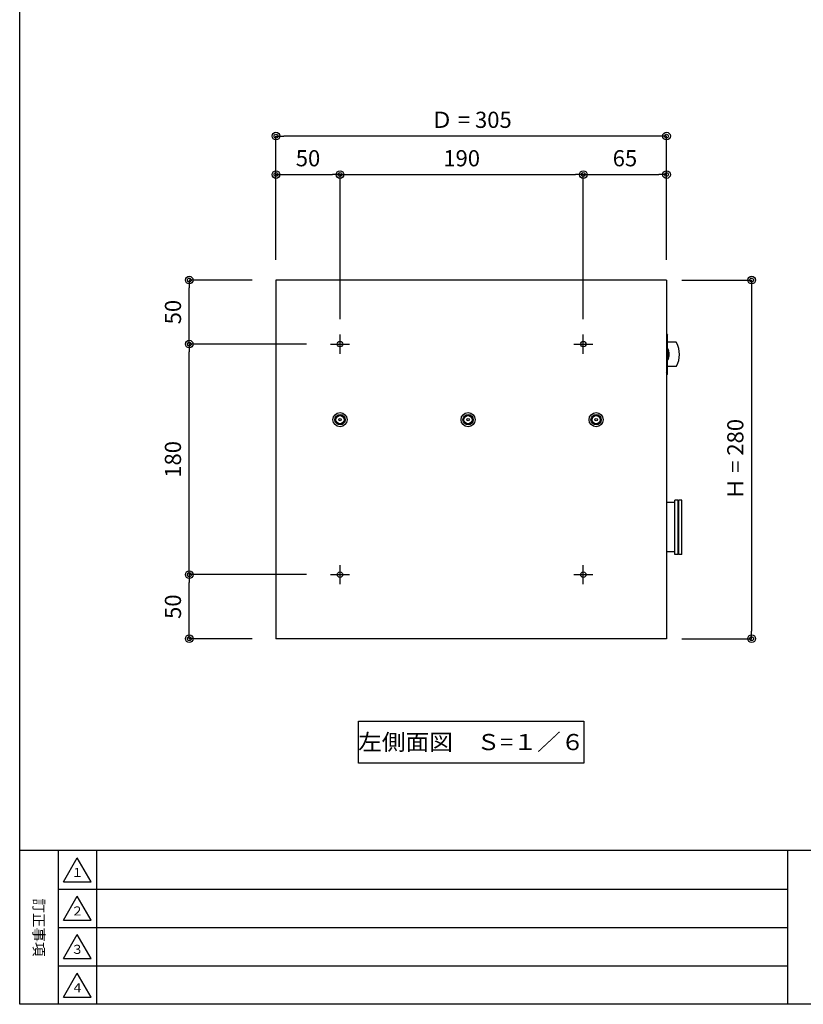
# Model space of a CAD drawing. Extents: x 60 to 2460, y 60 to 1722.
# Drawn here: x 60 to 672, y 60 to 829 of the extents above; entities that cross this region are included whole.
import ezdxf

# ---------------------------------------------------------------- set-up
doc = ezdxf.new("R2010")
doc.units = 0
doc.linetypes.add('CENTER', pattern=[50.8, 31.75, -6.35, 6.35, -6.35])
doc.linetypes.add('HIDDEN', pattern=[9.525, 6.35, -3.175])
doc.layers.get('0').update_dxf_attribs({"linetype": 'CONTINUOUS'})
doc.layers.get('DEFPOINTS').update_dxf_attribs({"linetype": 'CONTINUOUS'})
doc.layers.add('LAY-1', color=7, linetype='CONTINUOUS')
doc.styles.add('EXCADDIM1', font='monotxt', dxfattribs={"width": 0.76, "bigfont": 'extfont'})
doc.styles.add('EXCADSTD', font='monotxt', dxfattribs={"bigfont": 'extfont'})
doc.styles.add('EXCADTTF2', font='msgothic.ttc')
doc.styles.add('EXCADTTF3', font='@msgothic.ttc')
doc.styles.get("Standard").update_dxf_attribs({"font": 'monotxt', "bigfont": 'extfont'})
doc.dimstyles.new('ISO-25', dxfattribs={"dimtxt": 2.5, "dimasz": 2.5, "dimexe": 1.25, "dimexo": 0.625, "dimtad": 1, "dimtxsty": 'STANDARD', "dimcen": 2.5, "dimazin": 3, "dimtfac": 1, "dimtmove": 0, "dimatfit": 3})

# ---------------------------------------------------------------- blocks, each defined once
blk = doc.blocks.new('EX_BCIR')
at = {"color": 0, "linetype": 'CONTINUOUS'}
blk.add_line((0, 0), (-1, 0), dxfattribs=at)
for radius in [0.5, 0.25]:
    blk.add_circle((0, 0), radius, dxfattribs=at)
blk = doc.blocks.new('*D16')
at = {"layer": 'DEFPOINTS', "color": 0}
for p in [(260.17, 737.87), (260.17, 625.47), (565.17, 625.47)]:
    blk.add_point(p, dxfattribs=at)
at = {"layer": 'LAY-1', "color": 7, "linetype": 'CONTINUOUS'}
for p, q in [((260.17, 641.4), (260.17, 737.87)), ((559.17, 737.87), (266.17, 737.87)), ((565.17, 641.4), (565.17, 737.87))]:
    blk.add_line(p, q, dxfattribs=at)
at = {"layer": 'LAY-1', "color": 7, "xscale": 6, "yscale": 6, "zscale": 6, "rotation": 180}
blk.add_blockref('EX_BCIR', (260.17, 737.87), dxfattribs=at)
at = {"layer": 'LAY-1', "color": 7, "xscale": 6, "yscale": 6, "zscale": 6}
blk.add_blockref('EX_BCIR', (565.17, 737.87), dxfattribs=at)
at = {"layer": 'LAY-1', "color": 7, "insert": (412.67, 748.97), "char_height": 12.628, "attachment_point": 5, "style": 'EXCADDIM1'}
blk.add_mtext('Ｄ = 305', dxfattribs=at)
blk = doc.blocks.new('*D17')
at = {"layer": 'DEFPOINTS', "color": 0}
for p in [(260.17, 707.87), (310.17, 707.87), (310.17, 582.97)]:
    blk.add_point(p, dxfattribs=at)
at = {"layer": 'LAY-1', "color": 7, "linetype": 'CONTINUOUS'}
for p, q in [((266.17, 707.87), (304.17, 707.87)), ((310.17, 594.97), (310.17, 707.87))]:
    blk.add_line(p, q, dxfattribs=at)
at = {"layer": 'LAY-1', "color": 7, "xscale": 6, "yscale": 6, "zscale": 6, "rotation": 180}
blk.add_blockref('EX_BCIR', (260.17, 707.87), dxfattribs=at)
at = {"layer": 'LAY-1', "color": 7, "xscale": 6, "yscale": 6, "zscale": 6}
blk.add_blockref('EX_BCIR', (310.17, 707.87), dxfattribs=at)
at = {"layer": 'LAY-1', "color": 7, "insert": (285.17, 718.97), "char_height": 12.628, "attachment_point": 5, "style": 'EXCADDIM1'}
blk.add_mtext('50', dxfattribs=at)
blk = doc.blocks.new('EX_NONE')
at = {"color": 0, "linetype": 'CONTINUOUS'}
blk.add_line((0, 0), (-1, 0), dxfattribs=at)
blk = doc.blocks.new('*D18')
at = {"layer": 'DEFPOINTS', "color": 0}
for p in [(500.17, 707.87), (310.17, 578.77), (500.17, 582.97)]:
    blk.add_point(p, dxfattribs=at)
at = {"layer": 'LAY-1', "color": 7, "linetype": 'CONTINUOUS'}
for p, q in [((316.17, 707.87), (494.17, 707.87)), ((500.17, 594.97), (500.17, 707.87))]:
    blk.add_line(p, q, dxfattribs=at)
at = {"layer": 'LAY-1', "color": 7, "xscale": 6, "yscale": 6, "zscale": 6, "rotation": 180}
blk.add_blockref('EX_NONE', (310.17, 707.87), dxfattribs=at)
at = {"layer": 'LAY-1', "color": 7, "xscale": 6, "yscale": 6, "zscale": 6}
blk.add_blockref('EX_BCIR', (500.17, 707.87), dxfattribs=at)
at = {"layer": 'LAY-1', "color": 7, "insert": (405.17, 718.97), "char_height": 12.628, "attachment_point": 5, "style": 'EXCADDIM1'}
blk.add_mtext('190', dxfattribs=at)
blk = doc.blocks.new('*D19')
at = {"layer": 'DEFPOINTS', "color": 0}
for p in [(565.17, 707.87), (565.17, 707.87), (500.17, 578.77)]:
    blk.add_point(p, dxfattribs=at)
at = {"layer": 'LAY-1', "color": 7, "linetype": 'CONTINUOUS'}
blk.add_line((506.17, 707.87), (559.17, 707.87), dxfattribs=at)
at = {"layer": 'LAY-1', "color": 7, "xscale": 6, "yscale": 6, "zscale": 6, "rotation": 180}
blk.add_blockref('EX_NONE', (500.17, 707.87), dxfattribs=at)
at = {"layer": 'LAY-1', "color": 7, "xscale": 6, "yscale": 6, "zscale": 6}
blk.add_blockref('EX_BCIR', (565.17, 707.87), dxfattribs=at)
at = {"layer": 'LAY-1', "color": 7, "insert": (532.67, 718.97), "char_height": 12.628, "attachment_point": 5, "style": 'EXCADDIM1'}
blk.add_mtext('65', dxfattribs=at)
blk = doc.blocks.new('*D36')
at = {"layer": 'DEFPOINTS', "color": 0}
for p in [(565.17, 625.47), (565.17, 345.47), (631.63, 345.47)]:
    blk.add_point(p, dxfattribs=at)
at = {"layer": 'LAY-1', "color": 7, "linetype": 'CONTINUOUS'}
for p, q in [((577.17, 625.47), (631.63, 625.47)), ((631.63, 619.47), (631.63, 351.47)), ((577.17, 345.47), (631.63, 345.47))]:
    blk.add_line(p, q, dxfattribs=at)
at = {"layer": 'LAY-1', "color": 7, "xscale": 6, "yscale": 6, "zscale": 6}
for p, rotation in [((631.63, 625.47), 90), ((631.63, 345.47), 270)]:
    blk.add_blockref('EX_BCIR', p, dxfattribs=dict(at, rotation=rotation))
at = {"layer": 'LAY-1', "color": 7, "insert": (620.53, 485.47), "char_height": 12.628, "attachment_point": 5, "rotation": 90, "style": 'EXCADDIM1'}
blk.add_mtext('Ｈ = 280', dxfattribs=at)
blk = doc.blocks.new('*D37')
at = {"layer": 'DEFPOINTS', "color": 0}
for p in [(192.43, 625.47), (253.57, 625.47), (296.07, 575.47)]:
    blk.add_point(p, dxfattribs=at)
at = {"layer": 'LAY-1', "color": 7, "linetype": 'CONTINUOUS'}
for p, q in [((241.57, 625.47), (192.43, 625.47)), ((192.43, 581.47), (192.43, 619.47))]:
    blk.add_line(p, q, dxfattribs=at)
at = {"layer": 'LAY-1', "color": 7, "xscale": 6, "yscale": 6, "zscale": 6}
for name, p, rotation in [('EX_BCIR', (192.43, 625.47), 90), ('EX_NONE', (192.43, 575.47), 270)]:
    blk.add_blockref(name, p, dxfattribs=dict(at, rotation=rotation))
at = {"layer": 'LAY-1', "color": 7, "insert": (181.33, 600.47), "char_height": 12.628, "attachment_point": 5, "rotation": 90, "style": 'EXCADDIM1'}
blk.add_mtext('50', dxfattribs=at)
blk = doc.blocks.new('*D38')
at = {"layer": 'DEFPOINTS', "color": 0}
for p in [(192.43, 575.47), (296.07, 575.47), (296.07, 395.47)]:
    blk.add_point(p, dxfattribs=at)
at = {"layer": 'LAY-1', "color": 7, "linetype": 'CONTINUOUS'}
for p, q in [((284.07, 575.47), (192.43, 575.47)), ((192.43, 401.47), (192.43, 569.47))]:
    blk.add_line(p, q, dxfattribs=at)
at = {"layer": 'LAY-1', "color": 7, "xscale": 6, "yscale": 6, "zscale": 6}
for name, p, rotation in [('EX_BCIR', (192.43, 575.47), 90), ('EX_NONE', (192.43, 395.47), 270)]:
    blk.add_blockref(name, p, dxfattribs=dict(at, rotation=rotation))
at = {"layer": 'LAY-1', "color": 7, "insert": (181.33, 485.47), "char_height": 12.628, "attachment_point": 5, "rotation": 90, "style": 'EXCADDIM1'}
blk.add_mtext('180', dxfattribs=at)
blk = doc.blocks.new('*D39')
at = {"layer": 'DEFPOINTS', "color": 0}
for p in [(192.43, 395.47), (296.07, 395.47), (253.57, 345.47)]:
    blk.add_point(p, dxfattribs=at)
at = {"layer": 'LAY-1', "color": 7, "linetype": 'CONTINUOUS'}
for p, q in [((284.07, 395.47), (192.43, 395.47)), ((192.43, 351.47), (192.43, 389.47)), ((241.57, 345.47), (192.43, 345.47))]:
    blk.add_line(p, q, dxfattribs=at)
at = {"layer": 'LAY-1', "color": 7, "xscale": 6, "yscale": 6, "zscale": 6}
for p, rotation in [((192.43, 395.47), 90), ((192.43, 345.47), 270)]:
    blk.add_blockref('EX_BCIR', p, dxfattribs=dict(at, rotation=rotation))
at = {"layer": 'LAY-1', "color": 7, "insert": (181.33, 370.47), "char_height": 12.628, "attachment_point": 5, "rotation": 90, "style": 'EXCADDIM1'}
blk.add_mtext('50', dxfattribs=at)

msp = doc.modelspace()

# ---------------------------------------------------------------- linework, layer by layer
at = {"layer": 'LAY-1', "color": 6, "linetype": 'CONTINUOUS'}
for p, q in [((260.168, 625.472), (260.168, 345.472)), ((565.168, 625.472), (260.168, 625.472)), ((565.168, 625.472), (565.168, 345.472)), ((565.168, 345.472), (260.168, 345.472)), ((94.2, 155.7), (115.8, 155.7)), ((94.2, 125.7), (115.8, 125.7)), ((94.2, 95.7), (115.8, 95.7)), ((94.2, 65.7), (115.8, 65.7))]:
    msp.add_line(p, q, dxfattribs=at)
at = {"layer": 'LAY-1', "color": 7, "linetype": 'CENTER'}
for p, q in [((310.168, 567.972), (310.168, 582.972)), ((500.168, 567.972), (500.168, 582.972)), ((302.668, 575.472), (317.668, 575.472)), ((492.668, 575.472), (507.668, 575.472)), ((310.168, 387.972), (310.168, 402.972)), ((500.168, 387.972), (500.168, 402.972)), ((302.668, 395.472), (317.668, 395.472)), ((492.668, 395.472), (507.668, 395.472))]:
    msp.add_line(p, q, dxfattribs=at)
at = {"layer": 'LAY-1', "color": 7, "linetype": 'CONTINUOUS'}
for p, q in [((565.867, 583.072), (565.168, 581.603)), ((565.867, 583.072), (565.168, 583.072)), ((565.867, 572.327), (565.867, 583.072)), ((572.723, 576.872), (565.867, 576.872)), ((565.569, 562.172), (565.569, 572.772)), ((565.867, 551.872), (565.867, 562.617)), ((572.723, 558.072), (565.867, 558.072)), ((565.867, 551.872), (565.168, 553.342)), ((565.867, 551.872), (565.168, 551.872)), ((574.168, 453.722), (571.668, 453.722)), ((571.668, 411.222), (571.668, 453.722)), ((574.168, 411.222), (574.168, 453.722)), ((577.168, 453.722), (574.668, 453.722)), ((574.668, 411.222), (574.668, 453.722)), ((577.168, 411.222), (577.168, 453.722)), ((571.668, 451.722), (565.168, 451.722)), ((571.668, 413.222), (565.168, 413.222)), ((574.168, 411.222), (571.668, 411.222)), ((577.168, 411.222), (574.668, 411.222)), ((90, 180), (90, 60)), ((120, 180), (120, 60)), ((90, 150), (660, 150)), ((90, 120), (660, 120)), ((90, 90), (660, 90))]:
    msp.add_line(p, q, dxfattribs=at)
at = {"layer": 'LAY-1', "color": 7, "linetype": 'HIDDEN'}
msp.add_line((565.168, 545.472), (565.168, 508.472), dxfattribs=at)
at = {"layer": 'LAY-1', "color": 4, "linetype": 'CONTINUOUS'}
msp.add_line((2460, 180), (60, 180), dxfattribs=at)
at = {"layer": 'LAY-1', "color": 134, "linetype": 'CONTINUOUS'}
msp.add_line((660, 60), (660, 180), dxfattribs=at)
at = {"layer": 'LAY-1', "color": 4, "linetype": 'CONTINUOUS', "flags": 128}
msp.add_lwpolyline([(60, 60), (60, 1722), (2460, 1722), (2460, 60), (60, 60)], dxfattribs=at)
at = {"layer": 'LAY-1', "color": 7, "linetype": 'CONTINUOUS', "flags": 128}
msp.add_lwpolyline([(324.648, 281.132), (500.688, 281.132), (500.688, 248.372), (324.648, 248.372), (324.648, 281.132)], dxfattribs=at)
at = {"layer": 'LAY-1', "color": 6, "linetype": 'CONTINUOUS', "flags": 128}
for points in [[(94.2, 155.7), (105, 174.406)], [(115.8, 155.7), (105, 174.406)], [(94.2, 125.7), (105, 144.406)], [(115.8, 125.7), (105, 144.406)], [(94.2, 95.7), (105, 114.406)], [(115.8, 95.7), (105, 114.406)], [(94.2, 65.7), (105, 84.406)], [(115.8, 65.7), (105, 84.406)]]:
    msp.add_lwpolyline(points, dxfattribs=at)
at = {"layer": 'LAY-1', "color": 6, "linetype": 'CONTINUOUS'}
for centre, radius in [((310.168, 575.472), 2.1), ((500.168, 575.472), 2.1), ((310.168, 516.472), 5.5), ((410.168, 516.472), 5.5), ((510.168, 516.472), 5.5), ((310.168, 395.472), 2.1), ((500.168, 395.472), 2.1)]:
    msp.add_circle(centre, radius, dxfattribs=at)
at = {"layer": 'LAY-1', "color": 7, "linetype": 'CONTINUOUS'}
for centre, radius in [((310.168, 516.472), 4), ((310.168, 516.472), 3.2), ((310.168, 516.472), 1), ((410.168, 516.472), 4), ((410.168, 516.472), 3.2), ((410.168, 516.472), 1), ((510.168, 516.472), 4), ((510.168, 516.472), 3.2), ((510.168, 516.472), 1)]:
    msp.add_circle(centre, radius, dxfattribs=at)
for centre, radius, start, end in [((572.723, 576.472), 0.4, 26.803449, 90), ((554.909, 567.472), 20.359, 333.196551, 26.803449), ((558.145, 567.472), 9.121, 16.351843, 35.524704), ((558.145, 567.472), 8.621, 18.458055, 30.563561), ((567.023, 569.564), 0.9, 142.683269, 243.831062), ((566.228, 570.17), 0.1, 322.683269, 18.458055), ((567.023, 569.564), 0.4, 116.337199, 270.177132), ((566.802, 570.012), 0.1, 296.337199, 16.351843), ((567.025, 569.064), 0.1, 10.162488, 90.177132), ((558.145, 567.472), 9.121, 349.837512, 10.162488), ((558.145, 567.472), 9.121, 324.475296, 343.648157), ((558.145, 567.472), 8.621, 329.436439, 341.541945), ((567.023, 565.381), 0.9, 116.168938, 217.316731), ((566.228, 564.774), 0.1, 341.541945, 37.316731), ((567.023, 565.381), 0.4, 89.822868, 243.662801), ((566.582, 568.667), 0.1, 8.056276, 63.831062), ((566.582, 566.278), 0.1, 296.168938, 351.943724), ((558.145, 567.472), 8.621, 351.943724, 8.056276), ((566.802, 564.933), 0.1, 343.648157, 63.662801), ((567.025, 565.881), 0.1, 269.822868, 349.837512), ((572.723, 558.472), 0.4, 270, 333.196551)]:
    msp.add_arc(centre, radius, start, end, dxfattribs=at)

# ---------------------------------------------------------------- texts
at = {"layer": 'LAY-1', "color": 7, "linetype": 'CONTINUOUS', "attachment_point": 5}
for s, insert, char_height, width, style in [('{\\T0.75;\\W1.0734;左側面図\u3000Ｓ=１／６}', (412.668, 264.752), 12.62835, 388.8, 'EXCADSTD'), ('{\\T0.75;１}', (105, 162.9), 7.0643, 27.54, 'EXCADTTF2'), ('{\\T0.75;２}', (105, 132.9), 7.0643, 27.54, 'EXCADTTF2'), ('{\\T0.75;３}', (105, 102.9), 7.0643, 27.54, 'EXCADTTF2'), ('{\\T0.75;４}', (105, 72.9), 7.0643, 27.54, 'EXCADTTF2')]:
    msp.add_mtext(s, dxfattribs=dict(at, insert=insert, char_height=char_height, width=width, style=style))
at = {"layer": 'LAY-1', "color": 7, "linetype": 'CONTINUOUS', "insert": (75, 120), "char_height": 8.31097, "width": 178.2, "attachment_point": 5, "rotation": 270, "style": 'EXCADTTF3'}
msp.add_mtext('{\\T2.00;訂正事項}', dxfattribs=at)

# ---------------------------------------------------------------- dimensions: what is measured, and where the dimension line sits
at = {"layer": 'LAY-1', "color": 7, "linetype": 'CONTINUOUS'}
dim = msp.add_linear_dim(base=(260.168, 737.872), p1=(565.168, 625.472), p2=(260.168, 625.472), text='Ｄ = <>', dimstyle='ISO-25', override={"dimtxt": 12.628347, "dimasz": 6, "dimexe": 0, "dimexo": 15.927632, "dimgap": 0, "dimtad": 1, "dimjust": 0, "dimtih": 0, "dimtoh": 0, "dimdec": 2, "dimzin": 8, "dimlunit": 2, "dimtxsty": 'EXCADDIM1', "dimblk1": 'EX_BCIR', "dimblk2": 'EX_BCIR', "dimsah": 1, "dimse1": 0, "dimse2": 0, "dimclrd": 7, "dimclre": 7, "dimclrt": 7, "dimtmove": 2}, dxfattribs=at)
dim.commit()
dim.dimension.update_dxf_attribs({"geometry": '*D16', "text_midpoint": (412.668, 748.972), "dimtype": 160})
for base, p1, p2, override, picture, middle in [((310.168, 707.872), (260.168, 707.872), (310.168, 582.972), {"dimtxt": 12.628347, "dimasz": 6, "dimexe": 0, "dimexo": 12, "dimgap": 0, "dimtad": 1, "dimjust": 0, "dimtih": 0, "dimtoh": 0, "dimdec": 2, "dimzin": 8, "dimlunit": 2, "dimtxsty": 'EXCADDIM1', "dimblk1": 'EX_BCIR', "dimblk2": 'EX_BCIR', "dimsah": 1, "dimse1": 1, "dimse2": 0, "dimclrd": 7, "dimclre": 7, "dimclrt": 7, "dimtmove": 2}, '*D17', (285.168, 718.972)), ((500.168, 707.872), (310.168, 578.772), (500.168, 582.972), {"dimtxt": 12.628347, "dimasz": 6, "dimexe": 5.68e-14, "dimexo": 12, "dimgap": 0, "dimtad": 1, "dimjust": 0, "dimtih": 0, "dimtoh": 0, "dimdec": 2, "dimzin": 8, "dimlunit": 2, "dimtxsty": 'EXCADDIM1', "dimblk1": 'EX_NONE', "dimblk2": 'EX_BCIR', "dimsah": 1, "dimse1": 1, "dimse2": 0, "dimclrd": 7, "dimclre": 7, "dimclrt": 7, "dimtmove": 2}, '*D18', (405.168, 718.972)), ((565.168, 707.872), (500.168, 578.772), (565.168, 707.872), {"dimtxt": 12.628347, "dimasz": 6, "dimexe": 0, "dimexo": 0, "dimgap": 0, "dimtad": 1, "dimjust": 0, "dimtih": 0, "dimtoh": 0, "dimdec": 2, "dimzin": 8, "dimlunit": 2, "dimtxsty": 'EXCADDIM1', "dimblk1": 'EX_NONE', "dimblk2": 'EX_BCIR', "dimsah": 1, "dimse1": 1, "dimse2": 1, "dimclrd": 7, "dimclre": 7, "dimclrt": 7, "dimtmove": 2}, '*D19', (532.668, 718.972))]:
    dim = msp.add_linear_dim(base=base, p1=p1, p2=p2, dimstyle='ISO-25', override=override, dxfattribs=at)
    dim.commit()
    dim.dimension.update_dxf_attribs({"geometry": picture, "text_midpoint": middle, "dimtype": 160})
for base, p1, p2, override, picture, middle in [((192.432, 625.472), (296.068, 575.472), (253.568, 625.472), {"dimtxt": 12.628347, "dimasz": 6, "dimexe": 0, "dimexo": 12, "dimgap": 0, "dimtad": 1, "dimjust": 0, "dimtih": 0, "dimtoh": 0, "dimdec": 2, "dimzin": 8, "dimlunit": 2, "dimtxsty": 'EXCADDIM1', "dimblk1": 'EX_NONE', "dimblk2": 'EX_BCIR', "dimsah": 1, "dimse1": 1, "dimse2": 0, "dimclrd": 7, "dimclre": 7, "dimclrt": 7, "dimtmove": 2}, '*D37', (181.332, 600.472)), ((192.432, 575.472), (296.068, 395.472), (296.068, 575.472), {"dimtxt": 12.628347, "dimasz": 6, "dimexe": 0, "dimexo": 12, "dimgap": 0, "dimtad": 1, "dimjust": 0, "dimtih": 0, "dimtoh": 0, "dimdec": 2, "dimzin": 8, "dimlunit": 2, "dimtxsty": 'EXCADDIM1', "dimblk1": 'EX_NONE', "dimblk2": 'EX_BCIR', "dimsah": 1, "dimse1": 1, "dimse2": 0, "dimclrd": 7, "dimclre": 7, "dimclrt": 7, "dimtmove": 2}, '*D38', (181.332, 485.472)), ((192.432, 395.472), (253.568, 345.472), (296.068, 395.472), {"dimtxt": 12.628347, "dimasz": 6, "dimexe": 0, "dimexo": 12, "dimgap": 0, "dimtad": 1, "dimjust": 0, "dimtih": 0, "dimtoh": 0, "dimdec": 2, "dimzin": 8, "dimlunit": 2, "dimtxsty": 'EXCADDIM1', "dimblk1": 'EX_BCIR', "dimblk2": 'EX_BCIR', "dimsah": 1, "dimse1": 0, "dimse2": 0, "dimclrd": 7, "dimclre": 7, "dimclrt": 7, "dimtmove": 2}, '*D39', (181.332, 370.472))]:
    dim = msp.add_linear_dim(base=base, p1=p1, p2=p2, angle=90, dimstyle='ISO-25', override=override, dxfattribs=at)
    dim.commit()
    dim.dimension.update_dxf_attribs({"geometry": picture, "text_midpoint": middle, "dimtype": 160})
dim = msp.add_linear_dim(base=(631.632, 345.472), p1=(565.168, 625.472), p2=(565.168, 345.472), angle=90, text='Ｈ = <>', dimstyle='ISO-25', override={"dimtxt": 12.628347, "dimasz": 6, "dimexe": 0, "dimexo": 12, "dimgap": 0, "dimtad": 1, "dimjust": 0, "dimtih": 0, "dimtoh": 0, "dimdec": 2, "dimzin": 8, "dimlunit": 2, "dimtxsty": 'EXCADDIM1', "dimblk1": 'EX_BCIR', "dimblk2": 'EX_BCIR', "dimsah": 1, "dimse1": 0, "dimse2": 0, "dimclrd": 7, "dimclre": 7, "dimclrt": 7, "dimtmove": 2}, dxfattribs=at)
dim.commit()
dim.dimension.update_dxf_attribs({"geometry": '*D36', "text_midpoint": (620.532, 485.472), "dimtype": 160})

doc.saveas('drawing.dxf')
